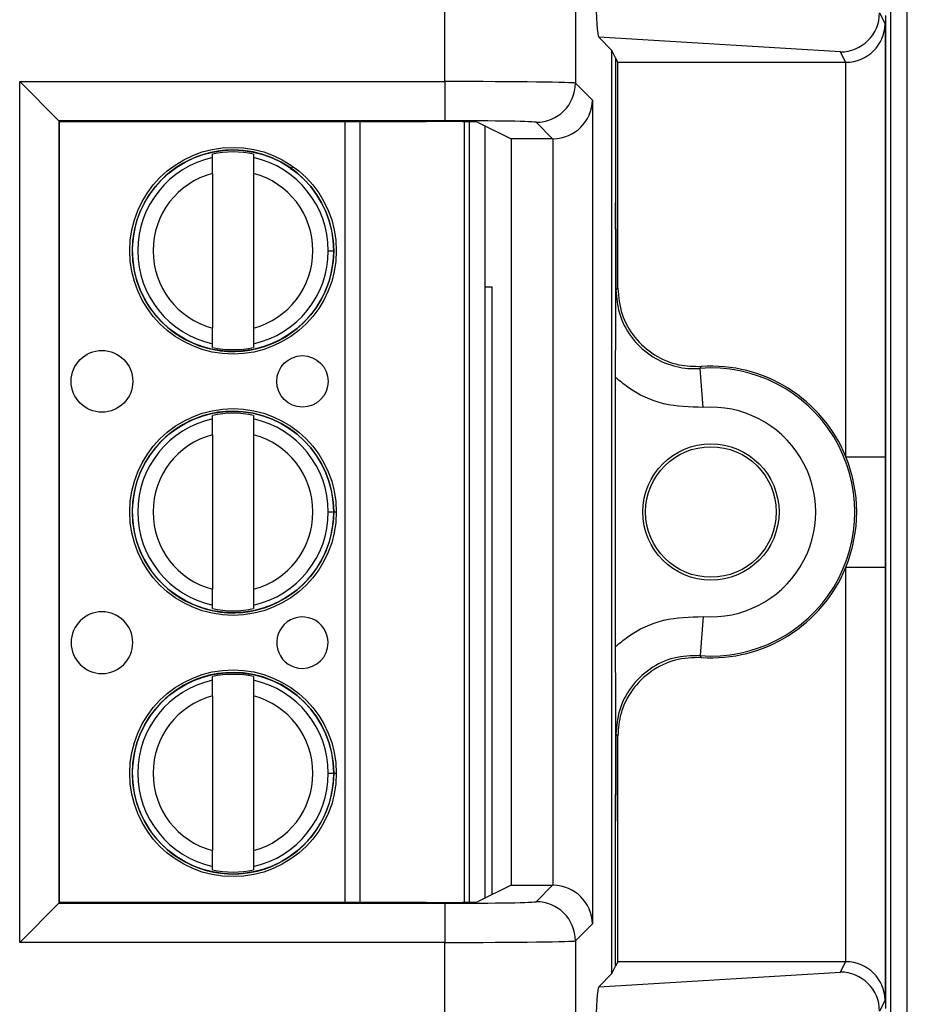
# Model space of a CAD drawing. Units: inches. Extents: x 0.5 to 8, y 0.3 to 10.7.
# Drawn here: x 2.6 to 2.8, y 5.3 to 5.6 of the extents above; entities that cross this region are included whole.
import ezdxf

# ---------------------------------------------------------------- set-up
doc = ezdxf.new("R2010")
doc.units = ezdxf.units.IN
doc.header["$MEASUREMENT"] = 0

msp = doc.modelspace()

# ---------------------------------------------------------------- linework, layer by layer
at = {"color": 7, "linetype": 'Continuous', "lineweight": 25}
for p, q in [((2.842014214839633, 5.72117768493637), (2.842014214839633, 4.986269548453371)), ((2.8463186767818, 4.986269548453286), (2.8463186767818, 5.721177684936202)), ((2.728233020665055, 5.578691009273367), (2.728233020664066, 5.666910916691698)), ((2.761561277170268, 5.666910916691698), (2.761561277170268, 5.578290832525751)), ((2.839220623370533, 5.596268799042964), (2.840637998179795, 5.593433833518507)), ((2.840726028410919, 5.595530703308876), (2.840726028410919, 5.342197369975542)), ((2.840637998179795, 5.593433833518507), (2.840637998179795, 5.482911423743257)), ((2.770880799561569, 5.586632405474908), (2.76752512918771, 5.589988075848765)), ((2.829232926812535, 5.586246474929956), (2.76752512918771, 5.589988075848765)), ((2.770880799561569, 5.351095667809512), (2.770880799561569, 5.586632405474908)), ((2.771840755018552, 5.584712348332804), (2.770880799561569, 5.586632405474908)), ((2.830552633319682, 5.58360686088735), (2.829232926812535, 5.586246474929956)), ((2.7723934566453, 5.58360686088735), (2.771840755018552, 5.584712348332804)), ((2.771840755018552, 5.584712348332804), (2.771840755018552, 5.54774157049473)), ((2.7723934566453, 5.58360686088735), (2.830552633319682, 5.58360686088735)), ((2.7723934566453, 5.525957715080247), (2.7723934566453, 5.58360686088735)), ((2.830638378949154, 5.482911423743257), (2.830638378949154, 5.583607228538244)), ((2.61967805585677, 5.578691009273367), (2.728233020665055, 5.578691009273367)), ((2.61967805585677, 5.359037064011052), (2.61967805585677, 5.578691009273367)), ((2.629676532808334, 5.568692532321803), (2.61967805585677, 5.578691009273367)), ((2.728233020665055, 5.578691009273367), (2.728233020665055, 5.568692532321803)), ((2.761561277170268, 5.578290832525751), (2.765932151503032, 5.573919958192987)), ((2.765932151503032, 5.573919958192987), (2.765932151503032, 5.363808115091433)), ((2.629676532808334, 5.568692532321803), (2.629676532808334, 5.369035540962616)), ((2.728233020665055, 5.568692532321803), (2.629676532808334, 5.568692532321803)), ((2.629854129786491, 5.568514935343646), (2.629676532808334, 5.568692532321803)), ((2.629854129786491, 5.369213137940774), (2.629854129786491, 5.568514935343646)), ((2.629854129786491, 5.568514935343646), (2.723446636884522, 5.568514935343646)), ((2.73320582321367, 5.568440779290283), (2.733205823299695, 5.36928729399575)), ((2.736771847911443, 5.568290323451015), (2.745169082153192, 5.56409298556183)), ((2.738455167046119, 5.567448920319917), (2.738455167131288, 5.370279153007074)), ((2.755762170231061, 5.56409298556183), (2.751562800218704, 5.568292355574187)), ((2.755762170231061, 5.56409298556183), (2.745169082153192, 5.56409298556183)), ((2.745169082153192, 5.56409298556183), (2.745169082153192, 5.373635087722589)), ((2.755933674551467, 5.373633617144055), (2.755933674551467, 5.564094456140364)), ((2.668901361275369, 5.559281826464991), (2.668901361274974, 5.560194762171609)), ((2.679400048939017, 5.560194762176144), (2.679400048939411, 5.559281826469526)), ((2.66890136127711, 5.555250820891904), (2.668901361294147, 5.515810594670491)), ((2.679400048941152, 5.555250820896439), (2.679400048958188, 5.515810594675026)), ((2.698474998517426, 5.535530707793971), (2.699852951273332, 5.535530707794567)), ((2.740338361821321, 5.526197369975364), (2.738455167063938, 5.526197369975364)), ((2.740338361821321, 5.371220463466879), (2.740338361821321, 5.526197369975364)), ((2.771927262143244, 5.525457451627753), (2.7723934566453, 5.525957715080247)), ((2.668901361296282, 5.510866653390786), (2.668901361295888, 5.511779589097404)), ((2.67940004895993, 5.511779589101939), (2.679400048960324, 5.510866653395321)), ((2.794170475479376, 5.495542638581681), (2.793422483854426, 5.505514242930373)), ((2.771840755018552, 5.434553113292778), (2.771840755018552, 5.503174959991642)), ((2.668901361304166, 5.492615159798325), (2.668901361303771, 5.493528095504942)), ((2.679400048967814, 5.493528095509477), (2.679400048968208, 5.49261515980286)), ((2.668901361305907, 5.488584154225237), (2.668901361322944, 5.449143928003825)), ((2.679400048969949, 5.488584154229772), (2.679400048986985, 5.449143928008359)), ((2.830638378949154, 5.482911423743257), (2.840637998179795, 5.482911423743257)), ((2.698474998546223, 5.468864041127305), (2.699852951302129, 5.468864041127901)), ((2.830638378949154, 5.454816649541163), (2.840637998179795, 5.454816649541163)), ((2.830638378949154, 5.354120844746176), (2.830638378949154, 5.454816649541163)), ((2.840637998179795, 5.454816649541163), (2.840637998179795, 5.344294239765913)), ((2.66890136132508, 5.44419998672412), (2.668901361324685, 5.445112922430737)), ((2.679400048988727, 5.445112922435271), (2.679400048989121, 5.444199986728655)), ((2.794170475479376, 5.442185434702738), (2.793422483854426, 5.432213830354049)), ((2.668901361332963, 5.425948493131657), (2.668901361332569, 5.426861428838276)), ((2.679400048996611, 5.426861428842811), (2.679400048997005, 5.425948493136192)), ((2.668901361334704, 5.42191748755857), (2.66890136135174, 5.382477261337159)), ((2.679400048998746, 5.421917487563105), (2.679400049015783, 5.382477261341693)), ((2.7723934566453, 5.411770358204174), (2.771927262143244, 5.412270621656666)), ((2.7723934566453, 5.354121212397069), (2.7723934566453, 5.411770358204174)), ((2.698474998575021, 5.402197374460639), (2.699852951330926, 5.402197374461234)), ((2.771840755018552, 5.353015724951616), (2.771840755018552, 5.38998650278969)), ((2.668901361353877, 5.377533320057454), (2.668901361353482, 5.378446255764071)), ((2.679400049017524, 5.378446255768605), (2.679400049017918, 5.377533320061989)), ((2.745169082153192, 5.373635087722589), (2.736771847911443, 5.369437749833405)), ((2.745169082153192, 5.373635087722589), (2.755762170231061, 5.373635087722589)), ((2.751562800218704, 5.369435717710233), (2.755762170231061, 5.373635087722589)), ((2.61967805585677, 5.359037064011052), (2.629676532808334, 5.369035540962616)), ((2.629854129786491, 5.369213137940774), (2.629676532808334, 5.369035540962616)), ((2.629676532808334, 5.369035540962616), (2.728233020665055, 5.369035540962616)), ((2.723446636884522, 5.369213137940774), (2.629854129786491, 5.369213137940774)), ((2.728233020665055, 5.369035540962616), (2.728233020665055, 5.359037064011052)), ((2.765932151503032, 5.363808115091433), (2.761561277170268, 5.359437240758669)), ((2.728233020665055, 5.359037064011052), (2.61967805585677, 5.359037064011052)), ((2.728233020664065, 5.270817156592721), (2.728233020665055, 5.359037064011052)), ((2.761561277170268, 5.359437240758669), (2.761561277170268, 5.270817156592721)), ((2.7723934566453, 5.354121212397069), (2.771840755018552, 5.353015724951616)), ((2.830552633319682, 5.354121212397069), (2.7723934566453, 5.354121212397069)), ((2.829232926812535, 5.351481598354463), (2.830552633319682, 5.354121212397069)), ((2.76752512918771, 5.347739997435654), (2.829232926812535, 5.351481598354463)), ((2.770880799561569, 5.351095667809512), (2.771840755018552, 5.353015724951616)), ((2.76752512918771, 5.347739997435654), (2.770880799561569, 5.351095667809512)), ((2.840637998179795, 5.344294239765913), (2.839220623370533, 5.341459274241456))]:
    msp.add_line(p, q, dxfattribs=at)
at = {"color": 8, "linetype": 'Continuous', "lineweight": 25}
for p, q in [((2.702795066872797, 5.369213137940774), (2.702795066786707, 5.568514935343646)), ((2.706535844204297, 5.568514935343646), (2.706535844290387, 5.369213137940774)), ((2.734518159257688, 5.36931618773809), (2.734518159171688, 5.568411885548566)), ((2.688926953748303, 5.556283376897387), (2.689450278273126, 5.557018365931095)), ((2.699537062392598, 5.468864041127764), (2.700528657898871, 5.468864041128192)), ((2.699537062421395, 5.402197374461098), (2.700528657927669, 5.402197374461526))]:
    msp.add_line(p, q, dxfattribs=at)
at = {"color": 7, "linetype": 'Continuous', "lineweight": 25, "flags": 128}
for points in [[(2.793713543819824, 5.506002141981285), (2.79349534766253, 5.505637086120214), (2.793422483854426, 5.505514242930373)], [(2.793422483854426, 5.432213830354049), (2.793586048474116, 5.431938732602054), (2.793713543819824, 5.431725931303135)]]:
    msp.add_lwpolyline(points, dxfattribs=at)
at = {"color": 7, "linetype": 'Continuous', "lineweight": 25}
for centre, radius in [((2.674150705117649, 5.535530707783465), 0.02637795275590493), ((2.674150705117649, 5.535530707783465), 0.0257022461556824), ((2.640686138202914, 5.502197374435676), 0.007874015748031482), ((2.691867240565119, 5.502197374457785), 0.006561679790026531), ((2.674150705146447, 5.468864041116799), 0.02637795275590538), ((2.674150705146447, 5.468864041116799), 0.0257022461556824), ((2.796171695154594, 5.46886403664221), 0.01739390564923049), ((2.796171695154594, 5.46886403664221), 0.01666666666666661), ((2.674150705175244, 5.402197374450131), 0.02637795275590538), ((2.674150705175244, 5.402197374450131), 0.0257022461556824)]:
    msp.add_circle(centre, radius, dxfattribs=at)
for centre, radius, start, end in [((2.751559232557, 5.578294400187453), 0.0100020452495482, 270.020437016393, 359.9795629836163), ((2.674150705117649, 5.535530707783465), 0.02572178477690334, 90, 2.475021972866303e-08), ((2.674150705117649, 5.535530707783465), 0.02521648646500789, 77.98480424822438, 102.0151958012738), ((2.674150705117649, 5.535530707783465), 0.02572178477690334, 2.475021972866303e-08, 90), ((2.674150705117649, 5.535530707783465), 0.0243242933997774, 102.4628549423831, 257.5371451071163), ((2.674150705117649, 5.535530707783465), 0.02432429339977693, 2.474746095761332e-08, 77.53714510711403), ((2.674150705117649, 5.535530707783465), 0.02040682414698216, 104.9060436793371, 255.0939563701621), ((2.674150705117649, 5.535530707783465), 0.02040682414698213, 284.9060436793385, 75.09395637015948), ((2.674150705117649, 5.535530707783465), 0.02432429339977739, 282.4628549423845, 2.474746095761332e-08), ((2.674150705117649, 5.535530707783465), 0.02521648646500876, 257.9848042482256, 282.0151958012752), ((2.796171695154594, 5.46886403664221), 0.03675317379135884, 265.710153600329, 94.28984639967173), ((2.796171695154594, 5.46886403664221), 0.03721936829341489, 22.17405110731814, 93.78685333069755), ((2.674150705146447, 5.468864041116799), 0.0257217847769029, 90, 2.475021972866388e-08), ((2.674150705146447, 5.468864041116799), 0.0257217847769029, 2.475021972866388e-08, 90), ((2.796171695154594, 5.46886403664221), 0.02675355456071734, 265.7101536003287, 94.28984639967224), ((2.674150705146447, 5.468864041116799), 0.0243242933997775, 102.4628549423837, 257.5371451071153), ((2.674150705146447, 5.468864041116799), 0.02521648646500788, 77.98480424822536, 102.0151958012748), ((2.674150705146447, 5.468864041116799), 0.02432429339977653, 2.474746095761377e-08, 77.53714510711507), ((2.674150705146447, 5.468864041116799), 0.02040682414698141, 104.9060436793383, 255.0939563701603), ((2.674150705146447, 5.468864041116799), 0.02040682414698202, 284.9060436793372, 75.09395637016067), ((2.796171695154594, 5.46886403664221), 0.03721936829341489, 337.8259488926827, 22.17405110731814), ((2.674150705146447, 5.468864041116799), 0.02432429339977816, 282.462854942383, 2.474746095761377e-08), ((2.796171695154594, 5.46886403664221), 0.03721936829341489, 266.2131466693032, 337.8259488926827), ((2.640686138231711, 5.43553070776901), 0.007874015748031926, 2.475285764176936e-08, 270.0000000247504), ((2.674150705146447, 5.468864041116799), 0.02521648646500866, 257.9848042482262, 282.0151958012742), ((2.691867240593916, 5.435530707791118), 0.006561679790026531, 2.474768733207945e-08, 270.0000000247524), ((2.640686138231711, 5.43553070776901), 0.007874015748031926, 270.0000000247504, 2.475285764176936e-08), ((2.691867240593916, 5.435530707791118), 0.006561679790026531, 270.0000000247524, 2.474768733207945e-08), ((2.674150705175244, 5.402197374450131), 0.0257217847769029, 90, 2.475021972866388e-08), ((2.674150705175244, 5.402197374450131), 0.02521648646500876, 77.98480424822479, 102.0151958012724), ((2.674150705175244, 5.402197374450131), 0.0257217847769029, 2.475021972866388e-08, 90), ((2.674150705175244, 5.402197374450131), 0.02432429339977663, 102.4628549423841, 257.5371451071148), ((2.674150705175244, 5.402197374450131), 0.02432429339977737, 2.474955305846312e-08, 77.53714510711507), ((2.674150705175244, 5.402197374450131), 0.02040682414698127, 104.9060436793383, 255.0939563701596), ((2.674150705175244, 5.402197374450131), 0.02040682414698139, 284.9060436793403, 75.09395637016067), ((2.674150705175244, 5.402197374450131), 0.02432429339977749, 282.4628549423855, 2.474955305846312e-08), ((2.674150705175244, 5.402197374450131), 0.02521648646500693, 257.9848042482258, 282.015195801275), ((2.751559232557, 5.359433673096966), 0.0100020452495482, 0.02043701638456537, 89.9795629836078)]:
    msp.add_arc(centre, radius, start, end, dxfattribs=at)
for centre, major_axis, ratio, start_param, end_param in [((2.767528372150961, 5.599986356165953), (-4.197464621347181e-05, 0.01002081649531839), 0.06689882351132845, 1.516167719850684, 3.074233090733221), ((2.829232926812535, 5.59624495188152), (0.005516356108995257, 0.00834909391430294), 0.9972461544017539, 3.726731272851003, 5.292699541583081), ((2.830638378949154, 5.593433833518507), (0.009742370559802538, 0.002299705050339718), 0.9806753420065886, 4.484905653954547, 6.046975334489439), ((2.830551110271246, 5.59360838416779), (0.004472714922462818, -0.008946111164840787), 0.9998096356151558, 5.819644307104226, 5.82821865431929), ((2.728233020665055, 5.578283724425042), (0.03333333333333366, 0), 0.01221854544976241, 0.01745329252042616, 1.570796326794897), ((2.755933674551467, 5.573919958192987), (0.009271553268514587, 0.003840403108082313), 0.9756194433374317, 4.328340398322264, 5.8816834325972), ((2.723446636884522, 5.568282201144603), (0.01333333333333364, 0), 0.01745506492825082, 0.0349065850410324, 1.570796326794897), ((2.728233020665055, 5.568285247473478), (0.02333333333333343, 0), 0.01745506492823212, 0.01745329252042585, 1.570796326794897), ((2.755759123902185, 5.574094508842269), (0.007073221891695791, -0.007073221891695347), 0.9996954598818941, 5.497939437029726, 5.515088143054476), ((2.755759123902185, 5.36363356444215), (-0.007073221891695347, -0.007073221891696235), 0.9996954598818629, 3.909689817714853, 3.926838523739602), ((2.755933674551467, 5.363808115091433), (0.009271553268514587, -0.003840403108083201), 0.9756194433374803, 0.4015018745824661, 1.954844908857434), ((2.723446636884522, 5.369445872139817), (0.01333333333333364, 0), 0.01745506492825082, 4.71238898038469, 6.248278722139331), ((2.728233020665055, 5.369442825810942), (0.02333333333333343, 0), 0.01745506492823212, 4.71238898038469, 6.265732014659949), ((2.728233020665055, 5.359444348859378), (0.03333333333333366, 0), 0.01221854544976241, 4.71238898038469, 6.265732014660273), ((2.830551110271246, 5.34411968911663), (0.004472714922462818, 0.008946111164839902), 0.9998096356152748, 0.4549666528602582, 0.4635410000753222), ((2.830638378949154, 5.344294239765913), (0.009742370559802538, -0.002299705050339718), 0.9806753420066852, 0.2362099726901395, 1.798279653225074), ((2.829232926812535, 5.341483121402899), (-0.005516356108996145, 0.008349093914303827), 0.9972461544016313, 4.132078419186357, 5.698046687918323), ((2.767528372150961, 5.337741717118466), (4.197464621391588e-05, 0.01002081649531661), 0.06689882351134029, 0.06735956285723058, 1.625424933738147)]:
    msp.add_ellipse(centre, major_axis=major_axis, ratio=ratio, start_param=start_param, end_param=end_param, dxfattribs=at)
for points, knots in [([(2.66890136127711, 5.555250820891904), (2.668901361276873, 5.555800355962335), (2.668901361276399, 5.556899101381797), (2.668901361275843, 5.558184720831807), (2.668901361275481, 5.559022622848173), (2.668901361275406, 5.559195364309597), (2.668901361275369, 5.559281826464991)], [0, 0, 0, 0, 0.2796686756865682, 0.5591720945787535, 0.7793527358939036, 1, 1, 1, 1]), ([(2.679400048939411, 5.559281826469526), (2.679400048939465, 5.559157578441486), (2.679400048939572, 5.558908975239851), (2.679400048940044, 5.557816344892414), (2.679400048940591, 5.556548996779218), (2.679400048940965, 5.555684027746902), (2.679400048941152, 5.555250820896439)], [0, 0, 0, 0, 0.2792366360417291, 0.5587140723958794, 0.778988518999957, 1, 1, 1, 1]), ([(2.771840755018552, 5.503174959991642), (2.771842322715711, 5.505161108336334), (2.771844662825533, 5.508125842452236), (2.771856519056569, 5.511921218905715), (2.77186721423217, 5.514653427947525), (2.771880175911153, 5.51737164298236), (2.771891824476054, 5.519530360796796), (2.77190206391975, 5.521306707100495), (2.771908535469378, 5.522392308654434), (2.771913869735641, 5.523279376385063), (2.771917688791524, 5.524200460624749), (2.771919868256618, 5.525454221776733), (2.771916256723434, 5.527508878927919), (2.771901724410677, 5.529553062303086), (2.771888580194828, 5.531983948269659), (2.771877085251484, 5.534176918563332), (2.771862073034491, 5.537417976765025), (2.771845409289638, 5.541844362247213), (2.771842233607614, 5.545868119754168), (2.771840755018552, 5.54774157049473)], [0, 0, 0, 0, 0.1220632971884951, 0.1822045278951151, 0.2471111740179726, 0.306396229482216, 0.372743688477276, 0.4033433344617808, 0.437446480427296, 0.4537451909578139, 0.469558238745142, 0.5000039594896513, 0.5306335408429081, 0.5952756331164948, 0.6585465821985302, 0.7075336738045158, 0.7525173349685235, 0.8847727326316702, 1, 1, 1, 1]), ([(2.771840755018552, 5.54774157049473), (2.771843095844675, 5.545384948972649), (2.771847986330904, 5.540461462777841), (2.771878245108131, 5.53367752525608), (2.771906536062304, 5.528816636289611), (2.771923313618545, 5.526097417456289), (2.77192709006688, 5.525485341283015), (2.771927262143244, 5.525457451627751)], [0, 0, 0, 0, 0.2854657953947445, 0.5963990778949154, 0.9091177001647671, 0.9958588879576333, 1, 1, 1, 1]), ([(2.771927262143244, 5.525457451627753), (2.772098469120998, 5.523483282873148), (2.772464453646371, 5.519263155725631), (2.775525020239482, 5.51339041385129), (2.780412688076842, 5.508631437233324), (2.786333131365948, 5.505920401645358), (2.790851062133036, 5.505362305068361), (2.79308970810409, 5.50549458017509), (2.793422483854426, 5.505514242930373)], [0, 0, 0, 0, 0.1800846277313207, 0.3849620375999583, 0.5898419903529992, 0.7947338192164817, 0.969487088082606, 1, 1, 1, 1]), ([(2.7723934566453, 5.525957715080247), (2.772614516005803, 5.523709333822603), (2.773056635190902, 5.519212566587053), (2.776504955322554, 5.513218080046451), (2.78157886524238, 5.508699558798233), (2.787618202575381, 5.506111997177115), (2.791792059076245, 5.50603677254163), (2.793713543819824, 5.506002141981285)], [0, 0, 0, 0, 0.2060613986111574, 0.412123229828562, 0.6181753191381174, 0.8242224429981813, 1, 1, 1, 1]), ([(2.668901361295888, 5.511779589097404), (2.668901361295835, 5.511903837125445), (2.668901361295727, 5.512152440327079), (2.668901361295255, 5.513245070674516), (2.668901361294707, 5.514512418787712), (2.668901361294334, 5.515377387820028), (2.668901361294147, 5.515810594670491)], [0, 0, 0, 0, 0.2792366360416595, 0.5587140723958416, 0.7789885189999267, 1, 1, 1, 1]), ([(2.679400048958188, 5.515810594675026), (2.679400048958426, 5.515261059604594), (2.679400048958901, 5.51416231418513), (2.679400048959456, 5.512876694735118), (2.679400048959818, 5.512038792718753), (2.679400048959892, 5.511866051257332), (2.67940004895993, 5.511779589101939)], [0, 0, 0, 0, 0.2796686756868587, 0.559172094579353, 0.7793527358947326, 1, 1, 1, 1]), ([(2.794170475479376, 5.495542638581681), (2.790787668079882, 5.4956243201303), (2.784022046077572, 5.495787683401471), (2.776484241007858, 5.499333412316505), (2.772869649445613, 5.502323757467646), (2.771840755018552, 5.503174959991642)], [0, 0, 0, 0, 0.4170279887840306, 0.8340568655838435, 1, 1, 1, 1]), ([(2.668901361305907, 5.488584154225237), (2.66890136130567, 5.489133689295668), (2.668901361305196, 5.49023243471513), (2.66890136130464, 5.49151805416514), (2.668901361304278, 5.492355956181505), (2.668901361304203, 5.49252869764293), (2.668901361304166, 5.492615159798325)], [0, 0, 0, 0, 0.2796686756865549, 0.5591720945787458, 0.7793527358938942, 1, 1, 1, 1]), ([(2.679400048968208, 5.49261515980286), (2.679400048968262, 5.492490911774819), (2.679400048968369, 5.492242308573184), (2.679400048968841, 5.491149678225748), (2.679400048969389, 5.489882330112551), (2.679400048969762, 5.489017361080236), (2.679400048969949, 5.488584154229772)], [0, 0, 0, 0, 0.2792366360417109, 0.5587140723958904, 0.778988518999952, 1, 1, 1, 1]), ([(2.840637998179795, 5.482911423743257), (2.840637979927298, 5.482519681350242), (2.840637813795047, 5.478954084557146), (2.840632537536173, 5.470563375068665), (2.840637130113585, 5.461586005378612), (2.840637874066533, 5.455784509861372), (2.840637998179795, 5.454816649541163)], [0, 0, 0, 0, 0.04181664193851945, 0.3806105416536581, 0.8966675958452586, 1, 1, 1, 1]), ([(2.668901361324685, 5.445112922430737), (2.668901361324632, 5.445237170458778), (2.668901361324524, 5.445485773660413), (2.668901361324052, 5.446578404007848), (2.668901361323505, 5.447845752121045), (2.668901361323131, 5.448710721153362), (2.668901361322944, 5.449143928003825)], [0, 0, 0, 0, 0.2792366360416427, 0.5587140723958641, 0.7789885189999368, 1, 1, 1, 1]), ([(2.679400048986985, 5.449143928008359), (2.679400048987223, 5.448594392937927), (2.679400048987698, 5.447495647518462), (2.679400048988253, 5.44621002806845), (2.679400048988615, 5.445372126052087), (2.67940004898869, 5.445199384590666), (2.679400048988727, 5.445112922435271)], [0, 0, 0, 0, 0.2796686756868552, 0.5591720945793287, 0.7793527358947312, 1, 1, 1, 1]), ([(2.771840755018552, 5.434553113292778), (2.772869649445613, 5.435404315816774), (2.776484241007858, 5.438394660967915), (2.784022046077572, 5.441940389882949), (2.790787668079882, 5.442103753154119), (2.794170475479376, 5.442185434702738)], [0, 0, 0, 0, 0.1659431344161592, 0.5829720112159709, 1, 1, 1, 1]), ([(2.771840755018552, 5.38998650278969), (2.771842322465358, 5.391972662412016), (2.771844662202366, 5.39493741448788), (2.771856516696592, 5.398732862058382), (2.771867210554571, 5.40146515997541), (2.771880170740996, 5.404183440271744), (2.771891818259886, 5.406342236122249), (2.771902057108333, 5.408118584411258), (2.771908528359543, 5.409204342955339), (2.77191386919173, 5.410092272345913), (2.771917686741508, 5.411017908008185), (2.771919870167954, 5.412272605211411), (2.771916249145203, 5.414325779572306), (2.771901721928614, 5.416365512049978), (2.771888586871057, 5.418795894025268), (2.771877089808521, 5.420988706795359), (2.77186207624021, 5.424229693319112), (2.771845410040275, 5.428655936061052), (2.771842233832913, 5.432679689085752), (2.771840755018552, 5.434553113292778)], [0, 0, 0, 0, 0.1220637224447288, 0.1822052318644559, 0.2471108041472024, 0.306397352966779, 0.3727422527660412, 0.40334312885993, 0.4374441593833355, 0.4537528041802004, 0.4696226416490429, 0.500251107009731, 0.5306978216538294, 0.5952775414286351, 0.6585487280760585, 0.7075364724560279, 0.7525184014198036, 0.8847747327614044, 0.9999999999999999, 0.9999999999999999, 0.9999999999999999, 0.9999999999999999]), ([(2.793422483854426, 5.432213830354049), (2.791163803459253, 5.432161672976446), (2.786646501347453, 5.432057359576246), (2.780410530395152, 5.429067197004413), (2.775525598080205, 5.424345543394923), (2.772464329394311, 5.41846322228454), (2.77209842952093, 5.414244250114602), (2.771927262143244, 5.412270621656666)], [0, 0, 0, 0, 0.2049727927909084, 0.4099402605675802, 0.6148958478496223, 0.8198488913084577, 1, 1, 1, 1]), ([(2.793713543819824, 5.431725931303135), (2.79145547171393, 5.431653848822194), (2.786939322761372, 5.431509683708975), (2.780730180160679, 5.428464798039437), (2.775886418305314, 5.42370039176054), (2.772905638501732, 5.417845135802918), (2.77255491596056, 5.413685360500982), (2.7723934566453, 5.411770358204174)], [0, 0, 0, 0, 0.2060613985877904, 0.4121232297967793, 0.6181753188424103, 0.8242224427231406, 1, 1, 1, 1]), ([(2.668901361334704, 5.42191748755857), (2.668901361334467, 5.422467022629003), (2.668901361333992, 5.423565768048464), (2.668901361333437, 5.424851387498474), (2.668901361333075, 5.425689289514839), (2.668901361333001, 5.425862030976263), (2.668901361332963, 5.425948493131657)], [0, 0, 0, 0, 0.2796686756865699, 0.5591720945787579, 0.7793527358938853, 1, 1, 1, 1]), ([(2.679400048997005, 5.425948493136192), (2.679400048997059, 5.425824245108152), (2.679400048997167, 5.425575641906518), (2.679400048997638, 5.424483011559081), (2.679400048998186, 5.423215663445884), (2.679400048998559, 5.422350694413569), (2.679400048998746, 5.421917487563105)], [0, 0, 0, 0, 0.279236636041724, 0.5587140723959134, 0.7789885189999665, 1, 1, 1, 1]), ([(2.771927262143244, 5.412270621656666), (2.77192709006688, 5.412242732001403), (2.771923313618545, 5.411630655828129), (2.771906536062304, 5.408911436994805), (2.771878245108131, 5.404050548028339), (2.771847986330904, 5.397266610506578), (2.771843095844675, 5.392343124311771), (2.771840755018552, 5.38998650278969)], [0, 0, 0, 0, 0.004141112042368453, 0.09088229983518017, 0.4036009221050459, 0.7145342046052342, 1, 1, 1, 1]), ([(2.668901361353482, 5.378446255764071), (2.668901361353428, 5.378570503792112), (2.668901361353321, 5.378819106993746), (2.668901361352849, 5.379911737341183), (2.668901361352302, 5.38117908545438), (2.668901361351928, 5.382044054486694), (2.66890136135174, 5.382477261337159)], [0, 0, 0, 0, 0.2792366360416398, 0.5587140723958802, 0.7789885189999853, 1, 1, 1, 1]), ([(2.679400049015783, 5.382477261341693), (2.67940004901602, 5.38192772627126), (2.679400049016495, 5.380828980851796), (2.67940004901705, 5.379543361401784), (2.679400049017412, 5.378705459385421), (2.679400049017487, 5.378532717923998), (2.679400049017524, 5.378446255768605)], [0, 0, 0, 0, 0.2796686756868452, 0.5591720945793247, 0.7793527358947377, 1, 1, 1, 1])]:
    msp.add_open_spline(points, degree=3, knots=knots, dxfattribs=at)

doc.saveas('drawing.dxf')
